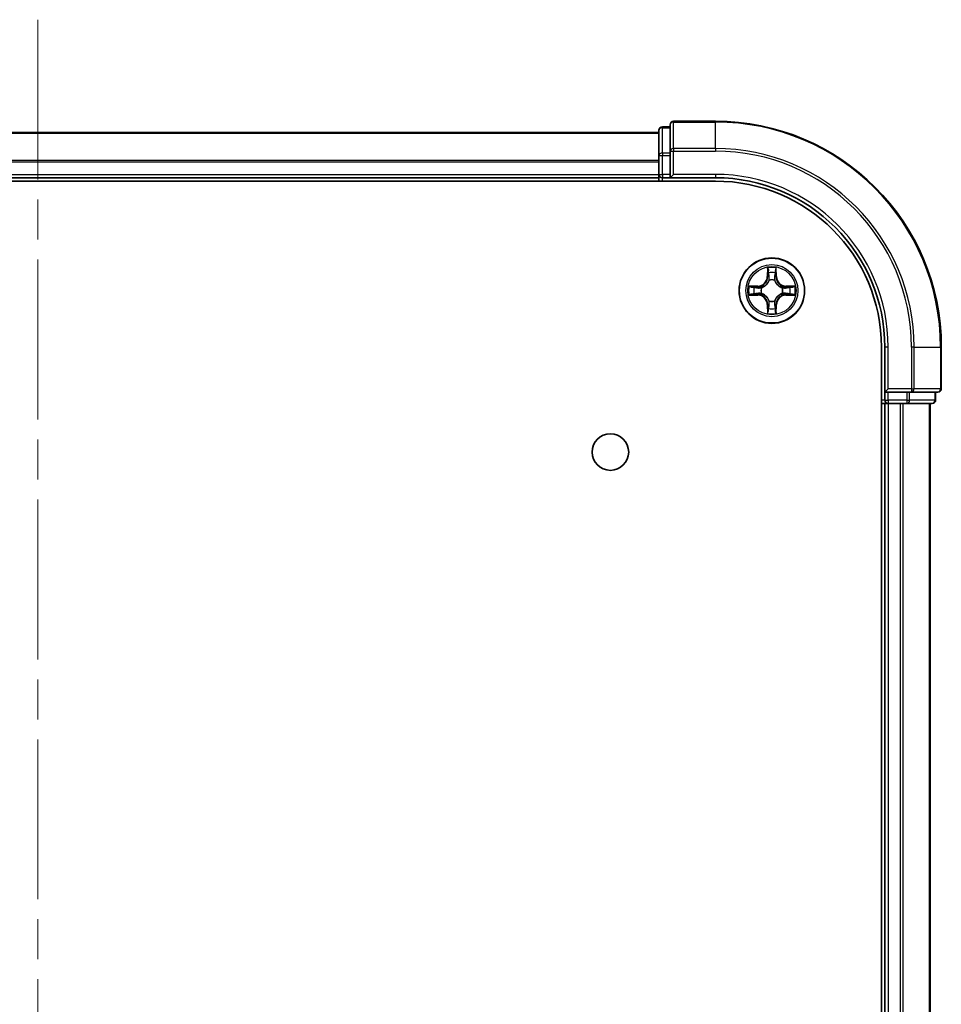
# Model space of a CAD drawing. Units: millimetres. Extents: x 0 to 6577, y 0 to 1124.
# Drawn here: x 1643 to 1724, y 191 to 278 of the extents above; entities that cross this region are included whole.
import ezdxf

# ---------------------------------------------------------------- set-up
doc = ezdxf.new("R2010")
doc.units = ezdxf.units.MM
doc.header["$LTSCALE"] = 2.5
doc.linetypes.add('CHAIN', pattern=[0.3543, 0.2362, -0.0295, 0.0591, -0.0295])
for name, color, linetype, lineweight in [('Centerline (ISO)', 131, 'Continuous', 18), ('Visible (ISO)', 7, 'Continuous', 35), ('Visible Narrow (ISO)', 7, 'Continuous', 25)]:
    doc.layers.add(name, color=color, linetype=linetype, lineweight=lineweight)

msp = doc.modelspace()

# ---------------------------------------------------------------- linework, layer by layer
at = {"layer": 'Centerline (ISO)', "linetype": 'CHAIN', "ltscale": 23.990969}
msp.add_line((1644.3182, 277.9091), (1644.3182, 99.9091), dxfattribs=at)
at = {"layer": 'Visible (ISO)'}
for p, q in [((1704.3182, 268.9091), (1700.6182, 268.9091)), ((1589.3182, 267.9091), (1699.3182, 267.9091)), ((1699.3182, 268.1091), (1699.3182, 265.8677)), ((1700.3182, 268.4091), (1699.6182, 268.4091)), ((1700.3182, 268.6091), (1700.3182, 266.2686)), ((1700.3182, 266.2686), (1700.3182, 265.8677)), ((1699.3182, 265.8677), (1699.3182, 264.2091)), ((1700.3182, 264.2091), (1700.3182, 265.8677)), ((1584.3182, 263.6091), (1704.3182, 263.6091)), ((1589.3182, 263.9091), (1699.3182, 263.9091)), ((1699.3182, 263.9091), (1699.3182, 264.2091)), ((1699.3182, 263.9091), (1699.3182, 263.6091)), ((1699.6182, 263.9091), (1700.3182, 263.9091)), ((1700.3182, 263.9091), (1700.6182, 264.2091)), ((1700.3182, 264.2091), (1700.3182, 263.9091)), ((1700.3182, 263.9091), (1704.3182, 263.9091)), ((1719.0182, 248.9091), (1719.0182, 128.9091)), ((1719.3182, 248.9091), (1719.3182, 244.9091)), ((1724.3182, 245.2091), (1724.3182, 248.9091)), ((1719.6182, 245.2091), (1719.3182, 244.9091)), ((1719.3182, 244.9091), (1719.3182, 244.2091)), ((1719.3182, 244.9091), (1719.6182, 244.9091)), ((1721.2768, 244.9091), (1719.6182, 244.9091)), ((1721.2768, 244.9091), (1721.6777, 244.9091)), ((1721.6777, 244.9091), (1724.0182, 244.9091)), ((1723.8182, 244.2091), (1723.8182, 244.9091)), ((1719.0182, 243.9091), (1719.3182, 243.9091)), ((1719.3182, 243.9091), (1719.3182, 133.9091)), ((1719.6182, 243.9091), (1719.3182, 243.9091)), ((1719.6182, 243.9091), (1720.6777, 243.9091)), ((1720.9013, 243.9091), (1720.6777, 243.9091)), ((1720.9013, 243.9091), (1721.2768, 243.9091)), ((1721.2768, 243.9091), (1723.5182, 243.9091)), ((1723.3182, 243.9091), (1723.3182, 133.9091))]:
    msp.add_line(p, q, dxfattribs=at)
for centre, radius in [((1709.3182, 253.9091), 2.9), ((1695.0182, 239.6091), 1.621)]:
    msp.add_circle(centre, radius, dxfattribs=at)
for centre, radius, start, end in [((1700.6182, 268.6091), 0.3, 90, 180), ((1704.3182, 248.9091), 20, 0, 90), ((1699.6182, 268.1091), 0.3, 90, 180), ((1699.6182, 264.2091), 0.3, 180, 270), ((1704.3182, 248.9091), 15, 0, 90), ((1704.3182, 248.9091), 14.7, 0, 90), ((1709.3182, 253.9091), 1.2295, 102.936595, 102.938396), ((1709.3182, 253.9091), 1.2295, 100.812717, 100.813267), ((1709.3182, 253.9091), 1.2295, 79.186733, 79.187283), ((1709.3182, 253.9091), 1.2295, 77.061604, 77.063405), ((1709.3182, 253.9091), 1.2295, 169.186733, 169.187283), ((1709.3182, 253.9091), 1.2295, 167.061604, 167.063405), ((1709.3182, 253.9091), 1.2295, 12.936595, 12.938396), ((1709.3182, 253.9091), 1.2295, 10.812717, 10.813267), ((1709.3182, 253.9091), 1.2295, 190.812717, 190.813267), ((1709.3182, 253.9091), 1.2295, 192.936595, 192.938396), ((1709.3182, 253.9091), 1.2295, 347.061604, 347.063405), ((1709.3182, 253.9091), 1.2295, 349.186733, 349.187283), ((1709.3182, 253.9091), 1.2295, 257.061604, 257.063405), ((1709.3182, 253.9091), 1.2295, 259.186733, 259.187283), ((1709.3182, 253.9091), 1.2295, 280.812717, 280.813267), ((1709.3182, 253.9091), 1.2295, 282.936595, 282.938396), ((1724.0182, 245.2091), 0.3, 270, 0), ((1719.6182, 244.2091), 0.3, 180, 270), ((1723.5182, 244.2091), 0.3, 270, 0)]:
    msp.add_arc(centre, radius, start, end, dxfattribs=at)
for points, knots in [([(1709.0176, 255.6678), (1709.0156, 255.7492), (1708.9696, 255.8404), (1708.9286, 255.93), (1708.9282, 255.9309), (1708.9277, 255.9318)], [0, 0, 0, 0, 0.032055974, 0.032055974, 0.032394303, 0.032394303, 0.032394303, 0.032394303]), ([(1708.9277, 255.9318), (1708.9279, 255.9308), (1708.9282, 255.9298), (1708.9303, 255.9194), (1708.9323, 255.91), (1708.9343, 255.9005)], [-0.0323943032, -0.0323943032, -0.0323943032, -0.0323943032, -0.0320559737, -0.0320559737, -0.0289727583, -0.0289727583, -0.0289727583, -0.0289727583]), ([(1709.7086, 255.9318), (1709.7082, 255.9309), (1709.7078, 255.93), (1709.707, 255.9284), (1709.7067, 255.9277), (1709.7064, 255.927)], [-0.00033832945, -0.00033832945, -0.00033832945, -0.00033832945, 0, 0, 0.00024151791, 0.00024151791, 0.00024151791, 0.00024151791]), ([(1709.7075, 255.9266), (1709.7077, 255.9273), (1709.7078, 255.928), (1709.7082, 255.9298), (1709.7084, 255.9308), (1709.7086, 255.9318)], [-0.00023059908, -0.00023059908, -0.00023059908, -0.00023059908, 0, 0, 0.00033832945, 0.00033832945, 0.00033832945, 0.00033832945]), ([(1707.3006, 254.2985), (1707.2999, 254.2986), (1707.2992, 254.2988), (1707.2975, 254.2991), (1707.2965, 254.2993), (1707.2955, 254.2996)], [-0.00023059908, -0.00023059908, -0.00023059908, -0.00023059908, 0, 0, 0.00033832945, 0.00033832945, 0.00033832945, 0.00033832945]), ([(1707.2955, 254.2996), (1707.2964, 254.2991), (1707.2973, 254.2987), (1707.2989, 254.298), (1707.2996, 254.2977), (1707.3003, 254.2973)], [-0.00033832945, -0.00033832945, -0.00033832945, -0.00033832945, 0, 0, 0.00024151791, 0.00024151791, 0.00024151791, 0.00024151791]), ([(1711.0769, 254.2097), (1711.1582, 254.2117), (1711.2494, 254.2577), (1711.339, 254.2987), (1711.34, 254.2991), (1711.3409, 254.2996)], [0, 0, 0, 0, 0.032055974, 0.032055974, 0.032394303, 0.032394303, 0.032394303, 0.032394303]), ([(1711.3409, 254.2996), (1711.3399, 254.2993), (1711.3388, 254.2991), (1711.3284, 254.297), (1711.319, 254.295), (1711.3096, 254.293)], [-0.0323943032, -0.0323943032, -0.0323943032, -0.0323943032, -0.0320559737, -0.0320559737, -0.0289727583, -0.0289727583, -0.0289727583, -0.0289727583]), ([(1707.5595, 253.6086), (1707.4781, 253.6065), (1707.3869, 253.5606), (1707.2973, 253.5195), (1707.2964, 253.5191), (1707.2955, 253.5187)], [0, 0, 0, 0, 0.032055974, 0.032055974, 0.032394303, 0.032394303, 0.032394303, 0.032394303]), ([(1707.2955, 253.5187), (1707.2965, 253.5189), (1707.2975, 253.5191), (1707.3079, 253.5213), (1707.3173, 253.5233), (1707.3268, 253.5252)], [-0.0323943032, -0.0323943032, -0.0323943032, -0.0323943032, -0.0320559737, -0.0320559737, -0.0289727583, -0.0289727583, -0.0289727583, -0.0289727583]), ([(1711.3357, 253.5198), (1711.3364, 253.5196), (1711.3371, 253.5195), (1711.3388, 253.5191), (1711.3399, 253.5189), (1711.3409, 253.5187)], [-0.00023059908, -0.00023059908, -0.00023059908, -0.00023059908, 0, 0, 0.00033832945, 0.00033832945, 0.00033832945, 0.00033832945]), ([(1711.3409, 253.5187), (1711.34, 253.5191), (1711.339, 253.5195), (1711.3374, 253.5203), (1711.3368, 253.5206), (1711.3361, 253.5209)], [-0.00033832945, -0.00033832945, -0.00033832945, -0.00033832945, 0, 0, 0.00024151791, 0.00024151791, 0.00024151791, 0.00024151791]), ([(1709.6187, 252.1504), (1709.6208, 252.069), (1709.6667, 251.9778), (1709.7078, 251.8883), (1709.7082, 251.8873), (1709.7086, 251.8864)], [0, 0, 0, 0, 0.032055974, 0.032055974, 0.032394303, 0.032394303, 0.032394303, 0.032394303]), ([(1708.9288, 251.8916), (1708.9287, 251.8909), (1708.9285, 251.8902), (1708.9282, 251.8884), (1708.9279, 251.8874), (1708.9277, 251.8864)], [-0.00023059908, -0.00023059908, -0.00023059908, -0.00023059908, 0, 0, 0.00033832945, 0.00033832945, 0.00033832945, 0.00033832945]), ([(1708.9277, 251.8864), (1708.9282, 251.8873), (1708.9286, 251.8883), (1708.9293, 251.8899), (1708.9296, 251.8905), (1708.9299, 251.8912)], [-0.00033832945, -0.00033832945, -0.00033832945, -0.00033832945, 0, 0, 0.00024151791, 0.00024151791, 0.00024151791, 0.00024151791]), ([(1709.7086, 251.8864), (1709.7084, 251.8874), (1709.7082, 251.8884), (1709.706, 251.8989), (1709.704, 251.9083), (1709.7021, 251.9177)], [-0.0323943032, -0.0323943032, -0.0323943032, -0.0323943032, -0.0320559737, -0.0320559737, -0.0289727583, -0.0289727583, -0.0289727583, -0.0289727583])]:
    msp.add_open_spline(points, degree=3, knots=knots, dxfattribs=at)
for points in [[(1708.9343, 255.9005), (1708.9529, 255.812), (1708.9716, 255.7221), (1708.9725, 255.6415)], [(1711.3096, 254.293), (1711.221, 254.2744), (1711.1312, 254.2557), (1711.0506, 254.2548)], [(1707.3268, 253.5252), (1707.4153, 253.5438), (1707.5051, 253.5625), (1707.5858, 253.5634)], [(1709.7021, 251.9177), (1709.6834, 252.0063), (1709.6648, 252.0961), (1709.6639, 252.1767)]]:
    msp.add_open_spline(points, degree=3, dxfattribs=at)
at = {"layer": 'Visible Narrow (ISO)'}
for p, q in [((1700.6182, 268.9091), (1700.6182, 268.8396)), ((1700.6182, 266.4991), (1700.6182, 268.8396)), ((1700.6182, 268.8396), (1704.3182, 268.8396)), ((1704.3182, 268.8396), (1704.3182, 268.9091)), ((1704.3182, 266.4991), (1704.3182, 268.8396)), ((1589.3182, 267.8628), (1699.3182, 267.8628)), ((1699.6182, 268.4091), (1699.6182, 268.3396)), ((1699.6182, 266.0982), (1699.6182, 268.3396)), ((1699.6182, 268.3396), (1700.3182, 268.3396)), ((1699.6182, 266.0982), (1699.6182, 265.8677)), ((1700.3182, 266.0982), (1699.6182, 266.0982)), ((1700.3182, 266.2686), (1700.6182, 266.2686)), ((1700.6182, 266.4991), (1700.6182, 266.2686)), ((1704.3182, 266.4991), (1700.6182, 266.4991)), ((1700.6182, 264.2091), (1700.6182, 266.2686)), ((1700.6182, 266.2686), (1704.3182, 266.2686)), ((1704.3182, 266.4991), (1704.3182, 266.2686)), ((1589.3182, 265.4691), (1699.3182, 265.4691)), ((1589.3182, 265.3154), (1699.3182, 265.3154)), ((1699.3182, 265.8677), (1699.6182, 265.8677)), ((1699.6182, 264.2091), (1699.6182, 265.8677)), ((1699.6182, 265.8677), (1700.3182, 265.8677)), ((1589.3182, 264.2091), (1699.3182, 264.2091)), ((1699.3182, 264.2091), (1699.6182, 264.2091)), ((1699.6182, 264.2091), (1699.6182, 263.9091)), ((1700.3182, 264.2091), (1699.6182, 264.2091)), ((1699.6182, 263.6091), (1699.6182, 263.9091)), ((1704.3182, 264.2091), (1700.6182, 264.2091)), ((1704.3182, 264.2091), (1704.3182, 263.9091)), ((1708.9277, 255.9318), (1708.9141, 255.1523)), ((1708.9639, 255.1514), (1708.9725, 255.6415)), ((1709.6639, 255.6415), (1709.6724, 255.1514)), ((1709.7222, 255.1523), (1709.7086, 255.9318)), ((1708.9639, 255.1514), (1708.9141, 255.1523)), ((1708.9639, 255.1514), (1709.0366, 255.1502)), ((1708.9879, 255.4521), (1709.0366, 255.1502)), ((1709.0771, 254.8254), (1709.0716, 254.846)), ((1709.5647, 254.846), (1709.5593, 254.8254)), ((1709.5998, 255.1502), (1709.6484, 255.4521)), ((1709.6724, 255.1514), (1709.5998, 255.1502)), ((1709.6724, 255.1514), (1709.7222, 255.1523)), ((1708.075, 254.3132), (1707.2955, 254.2996)), ((1707.5858, 254.2548), (1708.0758, 254.2634)), ((1708.0771, 254.1907), (1707.7752, 254.2394)), ((1708.0758, 254.2634), (1708.075, 254.3132)), ((1708.0758, 254.2634), (1708.0771, 254.1907)), ((1708.3813, 254.1556), (1708.4019, 254.1502)), ((1710.2345, 254.1502), (1710.2551, 254.1556)), ((1710.5605, 254.2634), (1710.5592, 254.1907)), ((1710.8611, 254.2394), (1710.5592, 254.1907)), ((1710.5605, 254.2634), (1710.5614, 254.3132)), ((1710.5605, 254.2634), (1711.0506, 254.2548)), ((1711.3409, 254.2996), (1710.5614, 254.3132)), ((1707.2955, 253.5187), (1708.075, 253.5051)), ((1708.0758, 253.5549), (1707.5858, 253.5634)), ((1707.7752, 253.5789), (1708.0771, 253.6275)), ((1708.0758, 253.5549), (1708.075, 253.5051)), ((1708.0758, 253.5549), (1708.0771, 253.6275)), ((1708.4019, 253.668), (1708.3813, 253.6626)), ((1709.0716, 252.9722), (1709.0771, 252.9928)), ((1709.5593, 252.9928), (1709.5647, 252.9722)), ((1710.2551, 253.6626), (1710.2345, 253.668)), ((1710.5592, 253.6275), (1710.8611, 253.5789)), ((1710.5605, 253.5549), (1710.5592, 253.6275)), ((1711.0506, 253.5634), (1710.5605, 253.5549)), ((1710.5605, 253.5549), (1710.5614, 253.5051)), ((1710.5614, 253.5051), (1711.3409, 253.5187)), ((1708.9639, 252.6668), (1708.9141, 252.6659)), ((1708.9141, 252.6659), (1708.9277, 251.8864)), ((1708.9639, 252.6668), (1709.0366, 252.6681)), ((1708.9725, 252.1767), (1708.9639, 252.6668)), ((1709.0366, 252.6681), (1708.9879, 252.3662)), ((1709.6484, 252.3662), (1709.5998, 252.6681)), ((1709.6724, 252.6668), (1709.5998, 252.6681)), ((1709.6724, 252.6668), (1709.6639, 252.1767)), ((1709.6724, 252.6668), (1709.7222, 252.6659)), ((1709.7086, 251.8864), (1709.7222, 252.6659)), ((1719.6182, 248.9091), (1719.3182, 248.9091)), ((1719.6182, 245.2091), (1719.6182, 248.9091)), ((1721.6777, 248.9091), (1721.6777, 245.2091)), ((1721.9081, 248.9091), (1721.6777, 248.9091)), ((1721.9081, 245.2091), (1721.9081, 248.9091)), ((1721.9081, 248.9091), (1724.2486, 248.9091)), ((1724.2486, 248.9091), (1724.2486, 245.2091)), ((1724.2486, 248.9091), (1724.3182, 248.9091)), ((1721.6777, 245.2091), (1719.6182, 245.2091)), ((1721.6777, 245.2091), (1721.6777, 244.9091)), ((1721.6777, 245.2091), (1721.9081, 245.2091)), ((1724.2486, 245.2091), (1721.9081, 245.2091)), ((1724.2486, 245.2091), (1724.3182, 245.2091)), ((1719.6182, 244.2091), (1719.6182, 244.9091)), ((1721.2768, 244.9091), (1721.2768, 244.2091)), ((1721.5073, 244.2091), (1721.5073, 244.9091)), ((1723.7486, 244.9091), (1723.7486, 244.2091)), ((1719.3182, 244.2091), (1719.0182, 244.2091)), ((1719.3182, 244.2091), (1719.6182, 244.2091)), ((1719.6182, 244.2091), (1719.6182, 243.9091)), ((1721.2768, 244.2091), (1719.6182, 244.2091)), ((1719.6182, 243.9091), (1719.6182, 133.9091)), ((1720.6777, 243.9091), (1720.6777, 133.9091)), ((1720.9081, 243.9091), (1720.9081, 133.9091)), ((1721.2768, 244.2091), (1721.2768, 243.9091)), ((1721.2768, 244.2091), (1721.5073, 244.2091)), ((1723.7486, 244.2091), (1721.5073, 244.2091)), ((1723.2486, 243.9091), (1723.2486, 133.9091)), ((1723.7486, 244.2091), (1723.8182, 244.2091))]:
    msp.add_line(p, q, dxfattribs=at)
for radius in [2.8677, 2.3092, 2.1415]:
    msp.add_circle((1709.3182, 253.9091), radius, dxfattribs=at)
for centre, radius, start, end in [((1704.3182, 248.9091), 19.9305, 0, 90), ((1704.3182, 248.9091), 17.59, 0, 90), ((1704.3182, 248.9091), 17.3595, 0, 90), ((1704.3182, 248.9091), 15.3, 0, 90), ((1709.3182, 253.9091), 2.0601, 79.074582, 100.925418), ((1708.0601, 255.1672), 0.8542, 271, 359), ((1708.0601, 255.1672), 0.904, 271, 359), ((1709.3182, 253.9091), 1.6122, 79.692479, 100.307521), ((1709.3182, 253.9091), 0.9688, 75.258044, 104.741956), ((1709.3182, 253.9091), 0.9475, 75.258044, 104.741956), ((1710.5763, 255.1672), 0.904, 181, 269), ((1710.5763, 255.1672), 0.8542, 181, 269), ((1709.3182, 253.9091), 2.0601, 169.074582, 190.925418), ((1709.3182, 253.9091), 1.6122, 169.692479, 190.307521), ((1709.3182, 253.9091), 0.9688, 165.258044, 194.741956), ((1709.3182, 253.9091), 0.9475, 165.258044, 194.741956), ((1709.3182, 253.9091), 0.9475, 345.258044, 14.741956), ((1709.3182, 253.9091), 0.9688, 345.258044, 14.741956), ((1709.3182, 253.9091), 1.6122, 349.692479, 10.307521), ((1709.3182, 253.9091), 2.0601, 349.074582, 10.925418), ((1708.0601, 252.651), 0.8542, 1, 89), ((1708.0601, 252.651), 0.904, 1, 89), ((1709.3182, 253.9091), 0.9688, 255.258044, 284.741956), ((1709.3182, 253.9091), 0.9475, 255.258044, 284.741956), ((1710.5763, 252.651), 0.904, 91, 179), ((1710.5763, 252.651), 0.8542, 91, 179), ((1709.3182, 253.9091), 1.6122, 259.692479, 280.307521), ((1709.3182, 253.9091), 2.0601, 259.074582, 280.925418)]:
    msp.add_arc(centre, radius, start, end, dxfattribs=at)
for centre, major_axis, ratio, start_param, end_param in [((1700.6182, 268.6091), (-0.3, 0), 0.7682213, 4.712389, 6.2831853), ((1699.6182, 268.1091), (-0.3, 0), 0.7682213, 4.712389, 6.2831853), ((1699.6182, 265.8677), (-0.3, 0), 0.7682213, 4.712389, 6.2831853), ((1700.6182, 266.2686), (-0.3, 0), 0.7682213, 4.712389, 6.2831853), ((1709.0223, 255.6406), (-0.05, -0.002), 0.5485067, 4.7835784, 6.1787606), ((1709.0073, 255.842), (0.0019, 0.4402), 0.0867336, 2.0440549, 2.6593108), ((1709.6141, 255.6406), (0.05, -0.002), 0.5485067, 0.1044247, 1.4996069), ((1709.629, 255.842), (0.0019, -0.4402), 0.0867336, 0.4822818, 1.0975377), ((1709.0377, 255.4512), (-0.0494, -0.008), 0.8957402, 4.7304427, 6.0858658), ((1709.083, 254.8027), (-0.0492, 0.0091), 0.8768464, 5.1032831, 6.100894), ((1709.083, 254.8027), (-0.0477, 0.0149), 0.4107012, 4.9644978, 6.1874495), ((1709.0864, 255.1493), (-0.0494, -0.008), 0.8957205, 4.7348377, 6.0858836), ((1709.55, 255.1493), (0.0494, -0.008), 0.8957205, 0.1973017, 1.5483476), ((1709.5533, 254.8027), (0.0477, 0.0149), 0.4107012, 0.0957358, 1.3186875), ((1709.5533, 254.8027), (0.0492, 0.0091), 0.8768464, 0.1822914, 1.1799022), ((1709.5986, 255.4512), (0.0494, -0.008), 0.8957402, 0.1973195, 1.5527426), ((1707.5867, 254.205), (0.002, 0.05), 0.5485067, 0.1044247, 1.4996069), ((1707.3853, 254.2199), (0.4402, 0.0019), 0.0867336, 0.4822818, 1.0975377), ((1707.7761, 254.1896), (0.008, 0.0494), 0.8957402, 0.1973195, 1.5527426), ((1708.078, 254.1409), (0.008, 0.0494), 0.8957205, 0.1973017, 1.5483476), ((1708.4246, 254.1442), (-0.0091, 0.0492), 0.8768464, 0.1822914, 1.1799022), ((1708.4246, 254.1442), (-0.0149, 0.0477), 0.4107012, 0.0957358, 1.3186875), ((1710.2118, 254.1442), (0.0091, 0.0492), 0.8768464, 5.1032831, 6.100894), ((1710.2118, 254.1442), (0.0149, 0.0477), 0.4107012, 4.9644978, 6.1874495), ((1710.5584, 254.1409), (-0.008, 0.0494), 0.8957205, 4.7348377, 6.0858836), ((1711.2511, 254.2199), (0.4402, -0.0019), 0.0867336, 2.0440549, 2.6593108), ((1710.8603, 254.1896), (-0.008, 0.0494), 0.8957402, 4.7304427, 6.0858658), ((1711.0497, 254.205), (-0.002, 0.05), 0.5485067, 4.7835784, 6.1787606), ((1707.5867, 253.6132), (0.002, -0.05), 0.5485067, 4.7835784, 6.1787606), ((1707.3853, 253.5983), (0.4402, -0.0019), 0.0867336, 5.1856476, 5.8009035), ((1707.7761, 253.6287), (0.008, -0.0494), 0.8957402, 4.7304427, 6.0858658), ((1708.078, 253.6773), (0.008, -0.0494), 0.8957205, 4.7348377, 6.0858836), ((1708.4246, 253.674), (-0.0091, -0.0492), 0.8768464, 5.1032831, 6.100894), ((1708.4246, 253.674), (-0.0149, -0.0477), 0.4107012, 4.9644978, 6.1874495), ((1709.083, 253.0155), (-0.0492, -0.0091), 0.8768464, 0.1822914, 1.1799022), ((1709.083, 253.0155), (-0.0477, -0.0149), 0.4107012, 0.0957358, 1.3186875), ((1709.5533, 253.0155), (0.0477, -0.0149), 0.4107012, 4.9644978, 6.1874495), ((1709.5533, 253.0155), (0.0492, -0.0091), 0.8768464, 5.1032831, 6.100894), ((1710.2118, 253.674), (0.0149, -0.0477), 0.4107012, 0.0957358, 1.3186875), ((1710.2118, 253.674), (0.0091, -0.0492), 0.8768464, 0.1822914, 1.1799022), ((1710.5584, 253.6773), (-0.008, -0.0494), 0.8957205, 0.1973017, 1.5483476), ((1710.8603, 253.6287), (-0.008, -0.0494), 0.8957402, 0.1973195, 1.5527426), ((1711.2511, 253.5983), (0.4402, 0.0019), 0.0867336, 3.6238745, 4.2391304), ((1711.0497, 253.6132), (-0.002, -0.05), 0.5485067, 0.1044247, 1.4996069), ((1709.0073, 251.9762), (0.0019, -0.4402), 0.0867336, 3.6238745, 4.2391304), ((1709.0223, 252.1776), (-0.05, 0.002), 0.5485067, 0.1044247, 1.4996069), ((1709.0377, 252.367), (-0.0494, 0.008), 0.8957402, 0.1973195, 1.5527426), ((1709.0864, 252.6689), (-0.0494, 0.008), 0.8957205, 0.1973017, 1.5483476), ((1709.55, 252.6689), (0.0494, 0.008), 0.8957205, 4.7348377, 6.0858836), ((1709.5986, 252.367), (0.0494, 0.008), 0.8957402, 4.7304427, 6.0858658), ((1709.6141, 252.1776), (0.05, 0.002), 0.5485067, 4.7835784, 6.1787606), ((1709.629, 251.9762), (0.0019, 0.4402), 0.0867336, 5.1856476, 5.8009035), ((1721.6777, 245.2091), (0, -0.3), 0.7682213, 0, 1.5707963), ((1724.0182, 245.2091), (0, -0.3), 0.7682213, 0, 1.5707963), ((1721.2768, 244.2091), (0, -0.3), 0.7682213, 0, 1.5707963), ((1723.5182, 244.2091), (0, -0.3), 0.7682213, 0, 1.5707963)]:
    msp.add_ellipse(centre, major_axis=major_axis, ratio=ratio, start_param=start_param, end_param=end_param, dxfattribs=at)
for points in [[(1709.0297, 255.4953), (1709.0236, 255.5338), (1709.0195, 255.5943), (1709.0176, 255.6678)], [(1709.6187, 255.6678), (1709.6169, 255.5943), (1709.6128, 255.5338), (1709.6066, 255.4953)], [(1709.7064, 255.927), (1709.666, 255.839), (1709.6207, 255.7486), (1709.6187, 255.6678)], [(1709.6639, 255.6415), (1709.6649, 255.7301), (1709.6873, 255.8297), (1709.7075, 255.9266)], [(1709.0781, 255.1933), (1709.062, 255.294), (1709.0459, 255.3946), (1709.0297, 255.4953)], [(1709.0366, 255.1502), (1709.0547, 255.0437), (1709.0564, 254.9347), (1709.0361, 254.8194)], [(1709.0716, 254.846), (1709.0963, 254.9672), (1709.0961, 255.0814), (1709.0781, 255.1933)], [(1709.5582, 255.1933), (1709.5403, 255.0814), (1709.5401, 254.9672), (1709.5647, 254.846)], [(1709.6066, 255.4953), (1709.5905, 255.3946), (1709.5743, 255.294), (1709.5582, 255.1933)], [(1709.6002, 254.8194), (1709.5799, 254.9347), (1709.5817, 255.0437), (1709.5998, 255.1502)], [(1707.3003, 254.2973), (1707.3883, 254.257), (1707.4787, 254.2117), (1707.5595, 254.2097)], [(1707.5858, 254.2548), (1707.4972, 254.2558), (1707.3976, 254.2782), (1707.3006, 254.2985)], [(1707.5595, 254.2097), (1707.633, 254.2078), (1707.6935, 254.2037), (1707.732, 254.1976)], [(1707.732, 254.1976), (1707.8327, 254.1814), (1707.9333, 254.1653), (1708.034, 254.1492)], [(1708.034, 254.1492), (1708.1459, 254.1312), (1708.2601, 254.131), (1708.3813, 254.1556)], [(1708.4079, 254.1912), (1708.2926, 254.1708), (1708.1836, 254.1726), (1708.0771, 254.1907)], [(1710.5592, 254.1907), (1710.4528, 254.1726), (1710.3438, 254.1708), (1710.2285, 254.1912)], [(1710.2551, 254.1556), (1710.3762, 254.131), (1710.4905, 254.1312), (1710.6024, 254.1492)], [(1710.6024, 254.1492), (1710.703, 254.1653), (1710.8037, 254.1814), (1710.9043, 254.1976)], [(1710.9043, 254.1976), (1710.9429, 254.2037), (1711.0033, 254.2078), (1711.0769, 254.2097)], [(1707.732, 253.6206), (1707.6935, 253.6145), (1707.633, 253.6104), (1707.5595, 253.6086)], [(1708.034, 253.6691), (1707.9333, 253.6529), (1707.8327, 253.6368), (1707.732, 253.6206)], [(1708.3813, 253.6626), (1708.2601, 253.6872), (1708.1459, 253.687), (1708.034, 253.6691)], [(1708.0771, 253.6275), (1708.1836, 253.6456), (1708.2926, 253.6474), (1708.4079, 253.6271)], [(1709.0361, 252.9988), (1709.0564, 252.8835), (1709.0547, 252.7745), (1709.0366, 252.6681)], [(1709.0781, 252.6249), (1709.0961, 252.7368), (1709.0963, 252.8511), (1709.0716, 252.9722)], [(1709.5647, 252.9722), (1709.5401, 252.8511), (1709.5403, 252.7368), (1709.5582, 252.6249)], [(1709.5998, 252.6681), (1709.5817, 252.7745), (1709.5799, 252.8835), (1709.6002, 252.9988)], [(1710.2285, 253.6271), (1710.3438, 253.6474), (1710.4528, 253.6456), (1710.5592, 253.6275)], [(1710.6024, 253.6691), (1710.4905, 253.687), (1710.3762, 253.6872), (1710.2551, 253.6626)], [(1710.9043, 253.6206), (1710.8037, 253.6368), (1710.703, 253.6529), (1710.6024, 253.6691)], [(1711.0769, 253.6086), (1711.0033, 253.6104), (1710.9429, 253.6145), (1710.9043, 253.6206)], [(1711.0506, 253.5634), (1711.1391, 253.5624), (1711.2388, 253.54), (1711.3357, 253.5198)], [(1711.3361, 253.5209), (1711.2481, 253.5612), (1711.1576, 253.6066), (1711.0769, 253.6086)], [(1708.9725, 252.1767), (1708.9715, 252.0881), (1708.9491, 251.9885), (1708.9288, 251.8916)], [(1708.9299, 251.8912), (1708.9703, 251.9792), (1709.0156, 252.0697), (1709.0176, 252.1504)], [(1709.0176, 252.1504), (1709.0195, 252.224), (1709.0236, 252.2844), (1709.0297, 252.323)], [(1709.0297, 252.323), (1709.0459, 252.4236), (1709.062, 252.5242), (1709.0781, 252.6249)], [(1709.5582, 252.6249), (1709.5743, 252.5242), (1709.5905, 252.4236), (1709.6066, 252.323)], [(1709.6066, 252.323), (1709.6128, 252.2844), (1709.6169, 252.224), (1709.6187, 252.1504)]]:
    msp.add_open_spline(points, degree=3, dxfattribs=at)
for points, knots in [([(1708.4019, 254.1502), (1708.4859, 254.1775), (1708.6517, 254.2545), (1708.863, 254.438), (1709.0029, 254.6381), (1709.0566, 254.7624), (1709.0771, 254.8254)], [-0.17486601, -0.17486601, -0.17486601, -0.17486601, -0.14599531, -0.1171246, -0.09547158, -0.07381855, -0.07381855, -0.07381855, -0.07381855]), ([(1709.0361, 254.8194), (1709.0175, 254.7595), (1708.9686, 254.6414), (1708.8414, 254.4535), (1708.6454, 254.2859), (1708.4878, 254.216), (1708.4079, 254.1912)], [0.07381855, 0.07381855, 0.07381855, 0.07381855, 0.09547158, 0.1171246, 0.14599531, 0.17486601, 0.17486601, 0.17486601, 0.17486601]), ([(1709.5593, 254.8254), (1709.5866, 254.7414), (1709.6636, 254.5756), (1709.8471, 254.3643), (1710.0472, 254.2244), (1710.1714, 254.1707), (1710.2345, 254.1502)], [-0.17486601, -0.17486601, -0.17486601, -0.17486601, -0.14599531, -0.1171246, -0.09547158, -0.07381855, -0.07381855, -0.07381855, -0.07381855]), ([(1710.2285, 254.1912), (1710.1685, 254.2098), (1710.0504, 254.2587), (1709.8626, 254.3859), (1709.695, 254.5819), (1709.625, 254.7395), (1709.6002, 254.8194)], [0.07381855, 0.07381855, 0.07381855, 0.07381855, 0.09547158, 0.1171246, 0.14599531, 0.17486601, 0.17486601, 0.17486601, 0.17486601]), ([(1709.0771, 252.9928), (1709.0498, 253.0768), (1708.9728, 253.2426), (1708.7893, 253.4539), (1708.5892, 253.5939), (1708.4649, 253.6475), (1708.4019, 253.668)], [-0.17486601, -0.17486601, -0.17486601, -0.17486601, -0.14599531, -0.1171246, -0.09547158, -0.07381855, -0.07381855, -0.07381855, -0.07381855]), ([(1708.4079, 253.6271), (1708.4678, 253.6085), (1708.5859, 253.5596), (1708.7738, 253.4324), (1708.9414, 253.2364), (1709.0113, 253.0787), (1709.0361, 252.9988)], [0.07381855, 0.07381855, 0.07381855, 0.07381855, 0.09547158, 0.1171246, 0.14599531, 0.17486601, 0.17486601, 0.17486601, 0.17486601]), ([(1710.2345, 253.668), (1710.1504, 253.6407), (1709.9847, 253.5637), (1709.7734, 253.3802), (1709.6334, 253.1801), (1709.5798, 253.0558), (1709.5593, 252.9928)], [-0.17486601, -0.17486601, -0.17486601, -0.17486601, -0.14599531, -0.1171246, -0.09547158, -0.07381855, -0.07381855, -0.07381855, -0.07381855]), ([(1709.6002, 252.9988), (1709.6188, 253.0588), (1709.6677, 253.1769), (1709.7949, 253.3647), (1709.9909, 253.5323), (1710.1485, 253.6022), (1710.2285, 253.6271)], [0.07381855, 0.07381855, 0.07381855, 0.07381855, 0.09547158, 0.1171246, 0.14599531, 0.17486601, 0.17486601, 0.17486601, 0.17486601])]:
    msp.add_open_spline(points, degree=3, knots=knots, dxfattribs=at)

doc.saveas('drawing.dxf')
